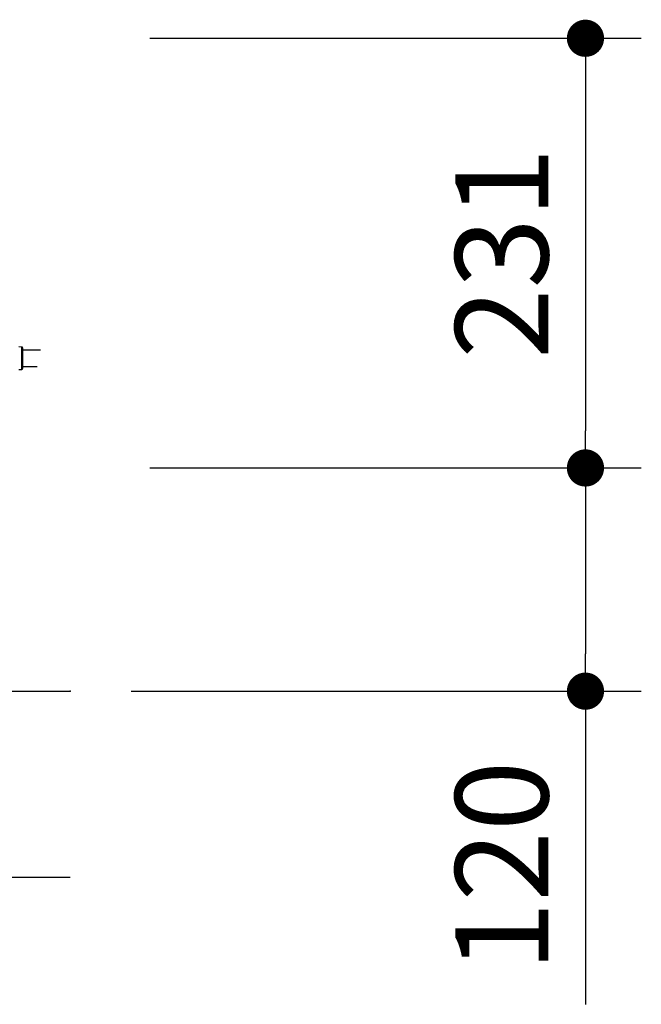
# Model space of a CAD drawing. Extents: x 506 to 70014, y -403 to 45243.
# Drawn here: x 50053 to 50888, y 4509 to 5832 of the extents above; entities that cross this region are included whole.
import ezdxf

# ---------------------------------------------------------------- set-up
doc = ezdxf.new("R2010")
doc.units = 0
doc.header["$LTSCALE"] = 50
doc.header["$MEASUREMENT"] = 0
doc.layers.get('Defpoints').update_dxf_attribs({"linetype": 'CONTINUOUS'})
for name, color, linetype in [('_0-4_SCALE', 7, 'CONTINUOUS'), ('_0-9_KISO', 7, 'CONTINUOUS'), ('_1-1_CONT35', 7, 'CONTINUOUS')]:
    doc.layers.add(name, color=color, linetype=linetype)
doc.layers.add('寸法線', color=2, linetype='CONTINUOUS', lineweight=9)
doc.layers.add('躯体', color=8, linetype='CONTINUOUS', lineweight=13)
doc.styles.get("Standard").update_dxf_attribs({"font": 'txt', "bigfont": 'bigfont.shx'})
doc.dimstyles.new('寸法1', dxfattribs={"dimscale": 50, "dimtxt": 2.5, "dimasz": 1, "dimexe": 1.5, "dimexo": 2.54, "dimgap": 1, "dimtad": 1, "dimdec": 0, "dimzin": 0, "dimdsep": 46, "dimtxsty": 'STANDARD', "dimblk": 'DOT', "dimcen": 0.09, "dimadec": 0, "dimazin": 0, "dimtfac": 1, "dimtdec": 0, "dimtmove": 0, "dimatfit": 2, "dimldrblk": 'OPEN30', "dimfxl": 1, "dimtvp": 1, "dimtolj": 1, "dimtzin": 0, "dimarcsym": 0})

# ---------------------------------------------------------------- blocks, each defined once
blk = doc.blocks.new('_Dot')
at = {"layer": '躯体', "color": 0, "linetype": 'Continuous', "lineweight": -2}
blk.add_line((-0.5, 0), (-1, 0), dxfattribs=at)
at = {"layer": '躯体', "color": 0, "linetype": 'Continuous', "const_width": 0.5}
blk.add_lwpolyline([(-0.25, 0, 1), (0.25, 0, 1)], format="xyb", close=True, dxfattribs=at)
blk = doc.blocks.new('*D483')
at = {"layer": 'Defpoints', "color": 0, "linetype": 'Continuous'}
for p in [(50100.8, 5229.8), (50075.8, 4929.8), (50813, 4929.8)]:
    blk.add_point(p, dxfattribs=at)
at = {"layer": '寸法線', "color": 0, "lineweight": -2}
for p, q in [((50227.8, 5229.8), (50888, 5229.8)), ((50813, 5179.8), (50813, 4979.8)), ((50202.8, 4929.8), (50888, 4929.8)), ((50813, 4929.8), (50813, 4508.9))]:
    blk.add_line(p, q, dxfattribs=at)
at = {"layer": '寸法線', "color": 0, "linetype": 'ByBlock', "lineweight": -2, "xscale": 50, "yscale": 50, "zscale": 50}
for p, rotation in [((50813, 5229.8), 90), ((50813, 4929.8), 270)]:
    blk.add_blockref('_Dot', p, dxfattribs=dict(at, rotation=rotation))
at = {"layer": '寸法線', "color": 0, "linetype": 'Continuous', "insert": (50700.5, 4694.4), "char_height": 125, "attachment_point": 5, "rotation": 90}
blk.add_mtext('\\A1;120', dxfattribs=at)
blk = doc.blocks.new('_Open30')
at = {"layer": '躯体', "color": 0, "linetype": 'Continuous', "lineweight": -2}
for p, q in [((-1, 0.268), (0, 0)), ((0, 0), (-1, -0.268)), ((0, 0), (-1, 0))]:
    blk.add_line(p, q, dxfattribs=at)
blk = doc.blocks.new('*D484')
at = {"layer": 'Defpoints', "color": 0, "linetype": 'Continuous'}
for p in [(50100.8, 5807.3), (50100.8, 5229.8), (50813, 5229.8)]:
    blk.add_point(p, dxfattribs=at)
at = {"layer": '寸法線', "color": 0, "lineweight": -2}
for p, q in [((50227.8, 5807.3), (50888, 5807.3)), ((50813, 5757.3), (50813, 5279.8)), ((50227.8, 5229.8), (50888, 5229.8))]:
    blk.add_line(p, q, dxfattribs=at)
at = {"layer": '寸法線', "color": 0, "linetype": 'ByBlock', "lineweight": -2, "xscale": 50, "yscale": 50, "zscale": 50}
for p, rotation in [((50813, 5807.3), 90), ((50813, 5229.8), 270)]:
    blk.add_blockref('_Dot', p, dxfattribs=dict(at, rotation=rotation))
at = {"layer": '寸法線', "color": 0, "linetype": 'Continuous', "insert": (50700.5, 5518.5), "char_height": 125, "attachment_point": 5, "rotation": 90}
blk.add_mtext('\\A1;231', dxfattribs=at)

msp = doc.modelspace()

# ---------------------------------------------------------------- linework, layer by layer
at = {"layer": '_0-4_SCALE', "color": 7}
msp.add_point((50120.8, 4929.8), dxfattribs=at)
at = {"layer": '_0-9_KISO', "color": 2, "linetype": 'Continuous'}
for p, q in [((49240.8, 4929.8), (50120.8, 4929.8)), ((49240.8, 4679.8), (50120.8, 4679.8))]:
    msp.add_line(p, q, dxfattribs=at)
at = {"layer": '_1-1_CONT35', "color": 7, "linetype": 'Continuous'}
for p, q in [((50055.6, 5392.3), (50051.8, 5392.5)), ((50055.6, 5362.2), (50055.6, 5392.3)), ((50056.8, 5391.1), (50056.8, 5377.3)), ((50081, 5388.3), (50056.8, 5388.3)), ((50056.8, 5377.3), (50056.8, 5363.5)), ((50051.8, 5362), (50055.6, 5362.2)), ((50056.8, 5366.3), (50076.4, 5366.3))]:
    msp.add_line(p, q, dxfattribs=at)
for centre, start, end in [((50055.6, 5391.1), 0, 86.8202), ((50055.6, 5363.5), 273.1798, 0)]:
    msp.add_arc(centre, 1.25, start, end, dxfattribs=at)

# ---------------------------------------------------------------- dimensions: what is measured, and where the dimension line sits
at = {"layer": '寸法線'}
for base, p1, p2, picture, middle in [((50813, 5229.8), (50100.8, 5807.3), (50100.8, 5229.8), '*D484', (50700.5, 5518.5)), ((50813, 4929.8), (50100.8, 5229.8), (50075.8, 4929.8), '*D483', (50700.5, 4694.4))]:
    dim = msp.add_linear_dim(base=base, p1=p1, p2=p2, angle=90, dimstyle='寸法1', override={"dimlfac": 0.4, "dimtxsty": 'STANDARD', "dimldrblk": 'Open30'}, dxfattribs=at)
    dim.commit()
    dim.dimension.update_dxf_attribs({"geometry": picture, "text_midpoint": middle})

doc.saveas('drawing.dxf')
